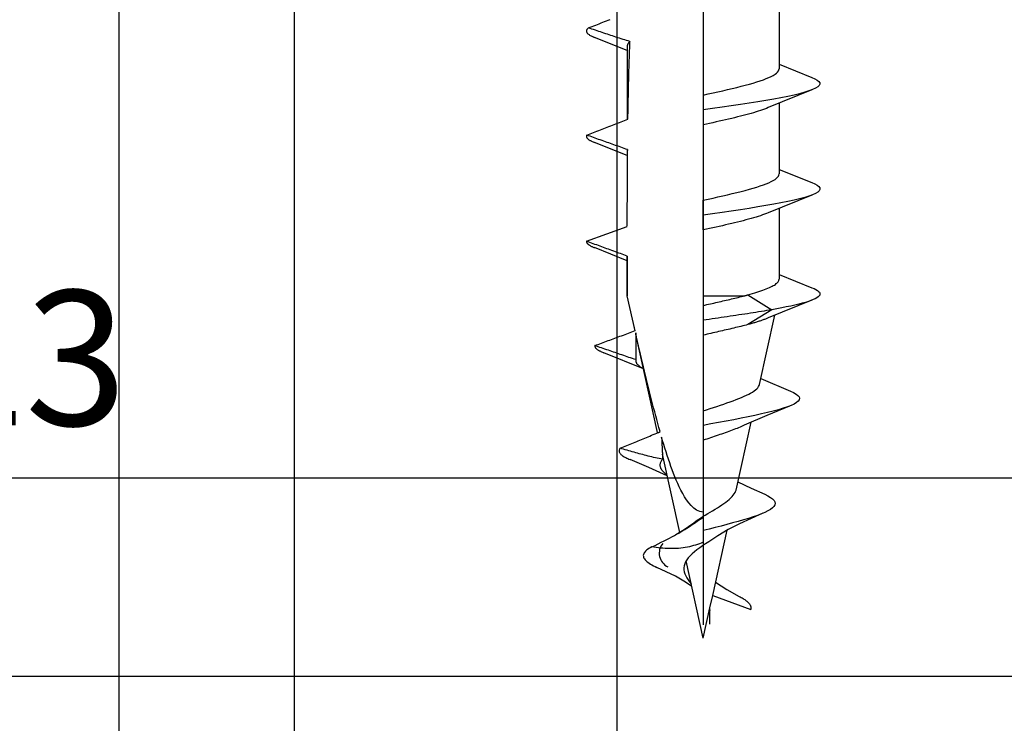
# Model space of a CAD drawing. Units: millimetres. Extents: x 3 to 205, y 3 to 292.
# Drawn here: x 130 to 148, y 122 to 135 of the extents above; entities that cross this region are included whole.
import ezdxf

# ---------------------------------------------------------------- set-up
doc = ezdxf.new("R2010")
doc.units = ezdxf.units.MM
doc.header["$LTSCALE"] = 0.5
doc.styles.get("Standard").update_dxf_attribs({"font": 'arial.ttf'})
doc.dimstyles.new('UK2', dxfattribs={"dimtxt": 2.5, "dimasz": 2.5, "dimexe": 1.25, "dimexo": 0.625, "dimtad": 1, "dimdec": 1, "dimtxsty": 'Standard', "dimcen": 2.5, "dimse1": 1, "dimse2": 1, "dimadec": 1, "dimazin": 0, "dimtfac": 1, "dimtdec": 1, "dimtmove": 0, "dimatfit": 3, "dimfxl": 1, "dimarcsym": 0})

# ---------------------------------------------------------------- blocks, each defined once
blk = doc.blocks.new('*D9')
at = {"color": 0, "lineweight": -2, "transparency": 16777216}
blk.add_line((187.73, 126.168), (69.735, 126.168), dxfattribs=at)
at = {"color": 0, "transparency": 16777216}
for points in [[(69.735, 126.585), (69.735, 125.752), (67.235, 126.168)], [(187.73, 126.585), (187.73, 125.752), (190.23, 126.168)]]:
    blk.add_solid(points, dxfattribs=at)
at = {"layer": 'Defpoints', "color": 0, "transparency": 16777216}
for p in [(190.23, 144.31), (67.235, 143.76), (67.235, 126.168)]:
    blk.add_point(p, dxfattribs=at)
at = {"color": 0, "transparency": 16777216, "insert": (128.732, 128.071), "char_height": 2.5, "attachment_point": 5}
blk.add_mtext('123', dxfattribs=at)
blk = doc.blocks.new('*D10')
at = {"color": 0, "lineweight": -2, "transparency": 16777216}
blk.add_line((187.986, 122.495), (43.991, 122.495), dxfattribs=at)
at = {"color": 0, "transparency": 16777216}
for points in [[(43.991, 122.911), (43.991, 122.078), (41.491, 122.495)], [(187.986, 122.911), (187.986, 122.078), (190.486, 122.495)]]:
    blk.add_solid(points, dxfattribs=at)
at = {"layer": 'Defpoints', "color": 0, "transparency": 16777216}
for p in [(190.486, 149.122), (41.491, 148.627), (41.491, 122.495)]:
    blk.add_point(p, dxfattribs=at)
at = {"color": 0, "transparency": 16777216, "insert": (115.988, 124.396), "char_height": 2.5, "attachment_point": 5}
blk.add_mtext('149', dxfattribs=at)
blk = doc.blocks.new('*D13')
at = {"color": 0, "lineweight": -2, "transparency": 16777216}
blk.add_line((140.654, 110.859), (140.654, 166.528), dxfattribs=at)
at = {"color": 0, "transparency": 16777216}
for points in [[(140.237, 166.528), (141.071, 166.528), (140.654, 169.028)], [(140.237, 110.859), (141.071, 110.859), (140.654, 108.359)]]:
    blk.add_solid(points, dxfattribs=at)
at = {"layer": 'Defpoints', "color": 0, "transparency": 16777216}
for p in [(140.654, 169.028), (147.82, 169.028), (147.752, 108.359)]:
    blk.add_point(p, dxfattribs=at)
at = {"color": 0, "transparency": 16777216, "insert": (138.752, 138.693), "char_height": 2.5, "attachment_point": 5, "rotation": 90}
blk.add_mtext('60', dxfattribs=at)
blk = doc.blocks.new('*D19')
at = {"color": 0, "lineweight": -2, "transparency": 16777216}
blk.add_line((160.486, 122.495), (16.491, 122.495), dxfattribs=at)
at = {"color": 0, "transparency": 16777216}
for points in [[(16.491, 122.911), (16.491, 122.078), (13.991, 122.495)], [(160.486, 122.911), (160.486, 122.078), (162.986, 122.495)]]:
    blk.add_solid(points, dxfattribs=at)
at = {"layer": 'Defpoints', "color": 0, "transparency": 16777216}
for p in [(162.986, 149.122), (13.991, 148.627), (13.991, 122.495)]:
    blk.add_point(p, dxfattribs=at)
at = {"color": 0, "transparency": 16777216, "insert": (88.488, 124.396), "char_height": 2.5, "attachment_point": 5}
blk.add_mtext('149', dxfattribs=at)

msp = doc.modelspace()

# ---------------------------------------------------------------- linework, layer by layer
at = {"ltscale": 23.990969}
msp.add_line((142.248, 143.805), (142.248, 123.45), dxfattribs=at)
for p, q in [((131.42, 136.557), (131.42, 110.404)), ((134.666, 136.557), (134.666, 110.404)), ((143.654, 135.064), (143.654, 133.752)), ((142.248, 134.661), (142.248, 133.265)), ((140.841, 134.091), (140.234, 134.334)), ((140.841, 134.174), (140.841, 132.814)), ((143.654, 133.835), (144.261, 133.592)), ((142.248, 133.265), (142.248, 132.989)), ((144.261, 133.36), (143.451, 133.032)), ((143.654, 133.117), (143.654, 131.804)), ((142.248, 132.989), (142.248, 132.714)), ((142.248, 132.714), (142.248, 131.317)), ((140.841, 132.143), (140.234, 132.386)), ((143.654, 131.888), (144.261, 131.645)), ((144.261, 131.412), (143.451, 131.084)), ((142.248, 131.317), (142.248, 131.042)), ((142.248, 130.766), (142.248, 131.317)), ((142.248, 131.042), (142.248, 130.766)), ((143.654, 131.169), (143.654, 129.857)), ((140.084, 130.556), (140.841, 130.831)), ((142.248, 130.766), (142.248, 129.547)), ((140.841, 130.196), (140.234, 130.439)), ((140.841, 130.279), (140.841, 129.547)), ((143.654, 129.94), (144.261, 129.697)), ((143.075, 129.565), (143.52, 129.289)), ((140.841, 129.547), (140.842, 129.547)), ((140.985, 128.901), (140.841, 129.547)), ((142.248, 129.547), (142.248, 129.368)), ((142.248, 129.547), (143.015, 129.547)), ((144.261, 129.465), (143.451, 129.137)), ((142.248, 129.368), (142.248, 129.094)), ((143.52, 129.289), (143.075, 129.013)), ((142.248, 129.094), (142.248, 128.819)), ((143.29, 127.903), (143.575, 129.189)), ((141.403, 127.012), (140.999, 128.837)), ((142.248, 128.819), (142.248, 127.415)), ((141.142, 128.193), (140.406, 128.491)), ((143.314, 128.013), (143.866, 127.78)), ((142.248, 127.415), (142.248, 127.147)), ((142.857, 125.949), (143.135, 127.206)), ((142.248, 127.147), (142.248, 126.871)), ((142.248, 126.871), (142.248, 125.541)), ((141.813, 125.164), (141.492, 126.613)), ((142.248, 125.449), (142.248, 125.199)), ((142.248, 125.199), (142.248, 124.983)), ((142.424, 123.996), (142.692, 125.205)), ((142.248, 123.203), (141.93, 124.635)), ((142.373, 123.767), (142.424, 123.996)), ((142.424, 123.996), (143.13, 123.739)), ((142.248, 123.203), (142.373, 123.767)), ((142.373, 123.463), (142.373, 123.767))]:
    msp.add_line(p, q)
at = {"flags": 128}
for points in [[(140.123, 134.509), (140.114, 134.502), (140.106, 134.494), (140.099, 134.487), (140.094, 134.48), (140.09, 134.472), (140.087, 134.465), (140.085, 134.458), (140.084, 134.45), (140.085, 134.443), (140.086, 134.436), (140.089, 134.429), (140.093, 134.421), (140.099, 134.414), (140.105, 134.407), (140.113, 134.399), (140.122, 134.392), (140.132, 134.385), (140.143, 134.377), (140.155, 134.37), (140.169, 134.363), (140.183, 134.356), (140.199, 134.348), (140.216, 134.341), (140.234, 134.334)], [(140.123, 134.509), (140.156, 134.522), (140.189, 134.535), (140.222, 134.548), (140.256, 134.561), (140.289, 134.574), (140.322, 134.587), (140.356, 134.6), (140.389, 134.613), (140.422, 134.626), (140.455, 134.639), (140.488, 134.653), (140.521, 134.666)], [(140.891, 134.257), (140.859, 134.267), (140.827, 134.277), (140.794, 134.287), (140.762, 134.297), (140.729, 134.307), (140.697, 134.318), (140.664, 134.328), (140.632, 134.339), (140.6, 134.349), (140.568, 134.36), (140.536, 134.37), (140.504, 134.381), (140.472, 134.391), (140.441, 134.402), (140.409, 134.412), (140.377, 134.423), (140.345, 134.434), (140.313, 134.444), (140.281, 134.455), (140.25, 134.466), (140.218, 134.477), (140.186, 134.487), (140.155, 134.498), (140.123, 134.509)], [(140.891, 134.257), (140.887, 134.253), (140.883, 134.25), (140.879, 134.246), (140.876, 134.243), (140.872, 134.239), (140.869, 134.236), (140.866, 134.233), (140.863, 134.229), (140.861, 134.226), (140.858, 134.222), (140.856, 134.219), (140.854, 134.215), (140.852, 134.212), (140.85, 134.209), (140.848, 134.205), (140.847, 134.202), (140.846, 134.198), (140.844, 134.195), (140.844, 134.191), (140.843, 134.188), (140.842, 134.184), (140.842, 134.181), (140.841, 134.178), (140.841, 134.174)], [(140.853, 132.819), (140.854, 132.879), (140.855, 132.94), (140.856, 133), (140.857, 133.061), (140.858, 133.121), (140.859, 133.182), (140.861, 133.242), (140.862, 133.302), (140.863, 133.362), (140.864, 133.423), (140.866, 133.483), (140.867, 133.543), (140.869, 133.603), (140.871, 133.663), (140.872, 133.722), (140.874, 133.782), (140.876, 133.842), (140.878, 133.901), (140.88, 133.961), (140.882, 134.02), (140.884, 134.08), (140.886, 134.139), (140.888, 134.198), (140.891, 134.257)], [(142.248, 133.265), (142.34, 133.285), (142.431, 133.305), (142.522, 133.326), (142.612, 133.346), (142.7, 133.366), (142.786, 133.387), (142.87, 133.407), (142.951, 133.427), (143.029, 133.447), (143.104, 133.468), (143.175, 133.488), (143.242, 133.508), (143.305, 133.529), (143.364, 133.549), (143.417, 133.569), (143.466, 133.589), (143.509, 133.61), (143.547, 133.63), (143.58, 133.65), (143.606, 133.671), (143.627, 133.691), (143.642, 133.711), (143.651, 133.731), (143.654, 133.752)], [(144.261, 133.592), (144.319, 133.567), (144.363, 133.542), (144.393, 133.517), (144.409, 133.492), (144.411, 133.467), (144.398, 133.442), (144.372, 133.416), (144.331, 133.391), (144.277, 133.366), (144.209, 133.341), (144.129, 133.316), (144.036, 133.291), (143.932, 133.266), (143.816, 133.241), (143.69, 133.215), (143.555, 133.19), (143.411, 133.165), (143.259, 133.14), (143.101, 133.115), (142.937, 133.09), (142.769, 133.065), (142.597, 133.039), (142.423, 133.014), (142.248, 132.989)], [(143.451, 133.032), (143.419, 133.018), (143.384, 133.005), (143.348, 132.992), (143.309, 132.979), (143.269, 132.965), (143.227, 132.952), (143.183, 132.939), (143.137, 132.926), (143.089, 132.912), (143.041, 132.899), (142.99, 132.886), (142.938, 132.873), (142.885, 132.859), (142.831, 132.846), (142.776, 132.833), (142.72, 132.82), (142.663, 132.806), (142.605, 132.793), (142.546, 132.78), (142.487, 132.767), (142.428, 132.753), (142.368, 132.74), (142.308, 132.727), (142.248, 132.714)], [(140.089, 132.524), (140.121, 132.536), (140.153, 132.548), (140.184, 132.56), (140.216, 132.572), (140.248, 132.584), (140.28, 132.597), (140.312, 132.609), (140.344, 132.621), (140.376, 132.633), (140.407, 132.645), (140.439, 132.657), (140.471, 132.669), (140.502, 132.682), (140.534, 132.694), (140.566, 132.706), (140.598, 132.718), (140.63, 132.731), (140.662, 132.743), (140.694, 132.756), (140.726, 132.768), (140.758, 132.781), (140.79, 132.794), (140.822, 132.806), (140.853, 132.819)], [(140.089, 132.524), (140.087, 132.519), (140.085, 132.513), (140.084, 132.507), (140.084, 132.501), (140.085, 132.496), (140.086, 132.49), (140.088, 132.484), (140.091, 132.478), (140.094, 132.473), (140.098, 132.467), (140.103, 132.461), (140.109, 132.455), (140.115, 132.45), (140.123, 132.444), (140.131, 132.438), (140.139, 132.432), (140.149, 132.426), (140.159, 132.421), (140.169, 132.415), (140.181, 132.409), (140.193, 132.403), (140.206, 132.398), (140.22, 132.392), (140.234, 132.386)], [(140.847, 132.255), (140.816, 132.266), (140.784, 132.277), (140.753, 132.288), (140.721, 132.3), (140.689, 132.311), (140.657, 132.322), (140.625, 132.333), (140.593, 132.345), (140.561, 132.356), (140.53, 132.367), (140.498, 132.378), (140.467, 132.389), (140.436, 132.401), (140.404, 132.412), (140.373, 132.423), (140.341, 132.434), (140.31, 132.445), (140.278, 132.457), (140.247, 132.468), (140.215, 132.479), (140.184, 132.491), (140.152, 132.502), (140.121, 132.513), (140.089, 132.524)], [(140.847, 132.255), (140.847, 132.254), (140.846, 132.253), (140.846, 132.252), (140.845, 132.25), (140.845, 132.249), (140.845, 132.248), (140.844, 132.247), (140.844, 132.246), (140.844, 132.244), (140.843, 132.243), (140.843, 132.242), (140.843, 132.241), (140.843, 132.24), (140.842, 132.239), (140.842, 132.237), (140.842, 132.236), (140.842, 132.235), (140.842, 132.234), (140.842, 132.233), (140.842, 132.231), (140.841, 132.23), (140.841, 132.229), (140.841, 132.228), (140.841, 132.227)], [(140.842, 130.838), (140.842, 130.896), (140.842, 130.955), (140.842, 131.013), (140.842, 131.072), (140.842, 131.13), (140.842, 131.189), (140.842, 131.248), (140.843, 131.307), (140.843, 131.366), (140.843, 131.425), (140.843, 131.484), (140.843, 131.543), (140.843, 131.602), (140.844, 131.661), (140.844, 131.72), (140.844, 131.78), (140.844, 131.839), (140.845, 131.898), (140.845, 131.958), (140.846, 132.017), (140.846, 132.077), (140.846, 132.136), (140.847, 132.196), (140.847, 132.255)], [(142.248, 131.317), (142.34, 131.338), (142.431, 131.358), (142.522, 131.378), (142.612, 131.399), (142.7, 131.419), (142.786, 131.439), (142.87, 131.459), (142.951, 131.48), (143.029, 131.5), (143.104, 131.52), (143.175, 131.541), (143.242, 131.561), (143.305, 131.581), (143.364, 131.601), (143.417, 131.622), (143.466, 131.642), (143.509, 131.662), (143.547, 131.683), (143.58, 131.703), (143.606, 131.723), (143.627, 131.743), (143.642, 131.764), (143.651, 131.784), (143.654, 131.804)], [(144.261, 131.645), (144.319, 131.62), (144.363, 131.595), (144.393, 131.569), (144.409, 131.544), (144.411, 131.519), (144.398, 131.494), (144.372, 131.469), (144.331, 131.444), (144.277, 131.419), (144.209, 131.394), (144.129, 131.368), (144.036, 131.343), (143.932, 131.318), (143.816, 131.293), (143.69, 131.268), (143.555, 131.243), (143.411, 131.218), (143.259, 131.193), (143.101, 131.167), (142.937, 131.142), (142.769, 131.117), (142.597, 131.092), (142.423, 131.067), (142.248, 131.042)], [(143.451, 131.084), (143.419, 131.071), (143.384, 131.058), (143.348, 131.044), (143.309, 131.031), (143.269, 131.018), (143.227, 131.005), (143.183, 130.991), (143.137, 130.978), (143.089, 130.965), (143.041, 130.952), (142.99, 130.938), (142.938, 130.925), (142.885, 130.912), (142.831, 130.899), (142.776, 130.885), (142.72, 130.872), (142.663, 130.859), (142.605, 130.846), (142.546, 130.832), (142.487, 130.819), (142.428, 130.806), (142.368, 130.793), (142.308, 130.779), (142.248, 130.766)], [(140.084, 130.556), (140.084, 130.551), (140.085, 130.546), (140.086, 130.541), (140.088, 130.537), (140.09, 130.532), (140.093, 130.527), (140.096, 130.522), (140.1, 130.517), (140.105, 130.512), (140.11, 130.507), (140.115, 130.502), (140.121, 130.497), (140.128, 130.493), (140.135, 130.488), (140.142, 130.483), (140.151, 130.478), (140.159, 130.473), (140.168, 130.468), (140.178, 130.463), (140.188, 130.458), (140.199, 130.453), (140.21, 130.448), (140.222, 130.444), (140.234, 130.439)], [(140.841, 130.283), (140.81, 130.294), (140.779, 130.305), (140.747, 130.317), (140.716, 130.328), (140.684, 130.339), (140.652, 130.351), (140.621, 130.362), (140.589, 130.374), (140.557, 130.385), (140.526, 130.396), (140.494, 130.408), (140.463, 130.419), (140.431, 130.431), (140.4, 130.442), (140.368, 130.453), (140.337, 130.465), (140.305, 130.476), (140.274, 130.488), (140.242, 130.499), (140.21, 130.51), (140.179, 130.522), (140.147, 130.533), (140.116, 130.545), (140.084, 130.556)], [(140.841, 130.283), (140.841, 130.283), (140.841, 130.283), (140.841, 130.282), (140.841, 130.282), (140.841, 130.282), (140.841, 130.282), (140.841, 130.282), (140.841, 130.282), (140.841, 130.282), (140.841, 130.281), (140.841, 130.281), (140.841, 130.281), (140.841, 130.281), (140.841, 130.281), (140.841, 130.281), (140.841, 130.28), (140.841, 130.28), (140.841, 130.28), (140.841, 130.28), (140.841, 130.28), (140.841, 130.28), (140.841, 130.28), (140.841, 130.279), (140.841, 130.279)], [(140.842, 129.547), (140.842, 129.578), (140.842, 129.609), (140.842, 129.64), (140.842, 129.671), (140.842, 129.702), (140.842, 129.733), (140.842, 129.763), (140.842, 129.794), (140.842, 129.825), (140.842, 129.856), (140.842, 129.886), (140.842, 129.917), (140.842, 129.948), (140.842, 129.978), (140.842, 130.009), (140.842, 130.04), (140.842, 130.07), (140.842, 130.101), (140.842, 130.131), (140.842, 130.161), (140.841, 130.192), (140.841, 130.222), (140.841, 130.253), (140.841, 130.283)], [(143.075, 129.565), (143.119, 129.577), (143.161, 129.589), (143.203, 129.601), (143.242, 129.613), (143.281, 129.626), (143.317, 129.638), (143.352, 129.65), (143.386, 129.662), (143.417, 129.674), (143.447, 129.686), (143.475, 129.699), (143.501, 129.711), (143.525, 129.723), (143.547, 129.735), (143.567, 129.747), (143.586, 129.759), (143.602, 129.772), (143.615, 129.784), (143.627, 129.796), (143.637, 129.808), (143.645, 129.82), (143.65, 129.832), (143.653, 129.845), (143.654, 129.857)], [(143.015, 129.547), (143.017, 129.548), (143.02, 129.549), (143.022, 129.549), (143.025, 129.55), (143.027, 129.551), (143.03, 129.552), (143.032, 129.552), (143.035, 129.553), (143.037, 129.554), (143.04, 129.555), (143.042, 129.555), (143.045, 129.556), (143.047, 129.557), (143.05, 129.557), (143.052, 129.558), (143.055, 129.559), (143.057, 129.56), (143.06, 129.56), (143.062, 129.561), (143.065, 129.562), (143.067, 129.563), (143.07, 129.563), (143.072, 129.564), (143.075, 129.565)], [(144.261, 129.697), (144.302, 129.68), (144.336, 129.663), (144.364, 129.646), (144.386, 129.629), (144.401, 129.612), (144.409, 129.595), (144.412, 129.578), (144.407, 129.561), (144.396, 129.544), (144.379, 129.527), (144.355, 129.51), (144.325, 129.493), (144.289, 129.476), (144.246, 129.459), (144.198, 129.442), (144.143, 129.425), (144.083, 129.408), (144.018, 129.391), (143.947, 129.374), (143.87, 129.357), (143.789, 129.34), (143.704, 129.323), (143.614, 129.306), (143.52, 129.289)], [(140.988, 128.902), (140.982, 128.929), (140.975, 128.956), (140.969, 128.982), (140.963, 129.009), (140.957, 129.036), (140.951, 129.063), (140.945, 129.09), (140.939, 129.117), (140.933, 129.144), (140.927, 129.171), (140.921, 129.197), (140.915, 129.224), (140.909, 129.251), (140.903, 129.278), (140.896, 129.305), (140.89, 129.332), (140.884, 129.359), (140.878, 129.386), (140.872, 129.413), (140.866, 129.44), (140.86, 129.467), (140.854, 129.494), (140.848, 129.52), (140.842, 129.547)], [(142.248, 129.368), (142.281, 129.376), (142.314, 129.383), (142.348, 129.391), (142.381, 129.398), (142.414, 129.406), (142.448, 129.413), (142.481, 129.421), (142.514, 129.428), (142.547, 129.436), (142.579, 129.443), (142.612, 129.451), (142.645, 129.458), (142.677, 129.466), (142.709, 129.473), (142.741, 129.481), (142.773, 129.488), (142.804, 129.496), (142.835, 129.503), (142.866, 129.51), (142.896, 129.518), (142.926, 129.525), (142.956, 129.533), (142.986, 129.54), (143.015, 129.547)], [(143.52, 129.289), (143.472, 129.281), (143.424, 129.273), (143.376, 129.265), (143.326, 129.257), (143.276, 129.248), (143.225, 129.24), (143.174, 129.232), (143.122, 129.224), (143.069, 129.216), (143.017, 129.208), (142.963, 129.2), (142.91, 129.192), (142.855, 129.184), (142.801, 129.175), (142.746, 129.167), (142.692, 129.159), (142.636, 129.151), (142.581, 129.143), (142.526, 129.135), (142.47, 129.127), (142.415, 129.119), (142.359, 129.111), (142.303, 129.102), (142.248, 129.094)], [(143.451, 129.137), (143.439, 129.132), (143.426, 129.127), (143.413, 129.121), (143.4, 129.116), (143.387, 129.111), (143.373, 129.106), (143.359, 129.101), (143.344, 129.096), (143.329, 129.091), (143.314, 129.085), (143.299, 129.08), (143.283, 129.075), (143.267, 129.07), (143.251, 129.065), (143.235, 129.06), (143.218, 129.055), (143.201, 129.049), (143.184, 129.044), (143.166, 129.039), (143.148, 129.034), (143.13, 129.029), (143.112, 129.024), (143.093, 129.019), (143.075, 129.013)], [(140.24, 128.625), (140.271, 128.636), (140.302, 128.648), (140.334, 128.659), (140.365, 128.67), (140.396, 128.682), (140.427, 128.693), (140.458, 128.705), (140.489, 128.716), (140.52, 128.728), (140.551, 128.739), (140.582, 128.751), (140.613, 128.762), (140.644, 128.774), (140.675, 128.785), (140.706, 128.797), (140.737, 128.808), (140.769, 128.82), (140.8, 128.832), (140.832, 128.844), (140.863, 128.855), (140.894, 128.867), (140.926, 128.879), (140.957, 128.89), (140.988, 128.902)], [(141.448, 127.032), (141.427, 127.107), (141.407, 127.181), (141.387, 127.253), (141.368, 127.325), (141.349, 127.398), (141.33, 127.471), (141.311, 127.545), (141.292, 127.62), (141.273, 127.694), (141.254, 127.77), (141.235, 127.846), (141.217, 127.922), (141.198, 127.998), (141.18, 128.075), (141.161, 128.153), (141.143, 128.23), (141.124, 128.309), (141.106, 128.387), (141.088, 128.465), (141.07, 128.544), (141.051, 128.623), (141.033, 128.702), (141.015, 128.782), (140.997, 128.861)], [(140.997, 128.861), (140.997, 128.841), (140.997, 128.82), (140.997, 128.799), (140.997, 128.779), (140.997, 128.758), (140.997, 128.737), (140.997, 128.717), (140.997, 128.696), (140.997, 128.675), (140.997, 128.655), (140.997, 128.634), (140.997, 128.613), (140.997, 128.592), (140.997, 128.572), (140.998, 128.551), (140.998, 128.53), (140.998, 128.51), (140.998, 128.489), (140.998, 128.468), (140.998, 128.448), (140.998, 128.427), (140.998, 128.406), (140.998, 128.386), (140.998, 128.365)], [(140.997, 128.85), (140.997, 128.85), (140.997, 128.849), (140.997, 128.849), (140.997, 128.848), (140.997, 128.848), (140.997, 128.847), (140.997, 128.846), (140.997, 128.846), (140.997, 128.845), (140.997, 128.845), (140.997, 128.844), (140.998, 128.844), (140.998, 128.843), (140.998, 128.843), (140.998, 128.842), (140.998, 128.842), (140.998, 128.841), (140.998, 128.841), (140.998, 128.84), (140.998, 128.84), (140.998, 128.839), (140.998, 128.839), (140.999, 128.838), (140.999, 128.837)], [(143.075, 129.013), (143.043, 129.005), (143.012, 128.997), (142.98, 128.989), (142.947, 128.981), (142.914, 128.973), (142.881, 128.965), (142.848, 128.957), (142.814, 128.948), (142.78, 128.94), (142.745, 128.932), (142.71, 128.924), (142.676, 128.916), (142.64, 128.908), (142.605, 128.9), (142.57, 128.892), (142.534, 128.884), (142.498, 128.875), (142.463, 128.867), (142.427, 128.859), (142.391, 128.851), (142.355, 128.843), (142.319, 128.835), (142.284, 128.827), (142.248, 128.819)], [(140.998, 128.365), (140.967, 128.375), (140.935, 128.386), (140.903, 128.397), (140.871, 128.407), (140.839, 128.418), (140.807, 128.429), (140.775, 128.44), (140.743, 128.451), (140.711, 128.462), (140.679, 128.472), (140.648, 128.483), (140.617, 128.494), (140.586, 128.505), (140.554, 128.515), (140.523, 128.526), (140.491, 128.537), (140.46, 128.548), (140.428, 128.559), (140.397, 128.57), (140.365, 128.581), (140.334, 128.592), (140.303, 128.603), (140.272, 128.614), (140.24, 128.625)], [(140.24, 128.625), (140.24, 128.619), (140.24, 128.614), (140.241, 128.608), (140.243, 128.602), (140.245, 128.597), (140.248, 128.591), (140.251, 128.586), (140.255, 128.58), (140.26, 128.575), (140.266, 128.569), (140.272, 128.563), (140.278, 128.558), (140.286, 128.552), (140.293, 128.547), (140.302, 128.541), (140.311, 128.536), (140.321, 128.53), (140.331, 128.525), (140.342, 128.519), (140.354, 128.513), (140.366, 128.508), (140.379, 128.502), (140.392, 128.497), (140.406, 128.491)], [(140.998, 128.365), (140.997, 128.358), (140.997, 128.351), (140.997, 128.344), (140.998, 128.337), (140.999, 128.33), (141.001, 128.323), (141.004, 128.316), (141.007, 128.31), (141.011, 128.303), (141.015, 128.296), (141.021, 128.289), (141.026, 128.282), (141.033, 128.275), (141.04, 128.268), (141.047, 128.261), (141.055, 128.254), (141.064, 128.247), (141.073, 128.24), (141.083, 128.233), (141.093, 128.226), (141.104, 128.219), (141.116, 128.212), (141.128, 128.205), (141.14, 128.199)], [(142.248, 127.415), (142.312, 127.436), (142.377, 127.457), (142.441, 127.478), (142.504, 127.499), (142.567, 127.52), (142.629, 127.541), (142.689, 127.562), (142.748, 127.583), (142.804, 127.603), (142.859, 127.624), (142.911, 127.644), (142.96, 127.665), (143.007, 127.685), (143.051, 127.705), (143.091, 127.725), (143.128, 127.745), (143.162, 127.765), (143.192, 127.785), (143.218, 127.805), (143.24, 127.825), (143.259, 127.844), (143.273, 127.864), (143.283, 127.883), (143.29, 127.903)], [(143.866, 127.78), (143.924, 127.753), (143.97, 127.727), (144.003, 127.7), (144.024, 127.674), (144.031, 127.648), (144.025, 127.621), (144.007, 127.595), (143.976, 127.569), (143.932, 127.542), (143.877, 127.516), (143.81, 127.49), (143.733, 127.463), (143.645, 127.437), (143.548, 127.41), (143.442, 127.384), (143.329, 127.358), (143.208, 127.331), (143.081, 127.305), (142.949, 127.279), (142.813, 127.252), (142.674, 127.226), (142.532, 127.2), (142.39, 127.173), (142.248, 127.147)], [(143.848, 127.504), (143.425, 127.332), (143.01, 127.149)], [(140.71, 126.725), (140.74, 126.737), (140.771, 126.749), (140.801, 126.761), (140.832, 126.773), (140.863, 126.785), (140.893, 126.797), (140.924, 126.81), (140.955, 126.822), (140.986, 126.835), (141.016, 126.847), (141.046, 126.86), (141.077, 126.872), (141.107, 126.884), (141.137, 126.897), (141.168, 126.91), (141.199, 126.923), (141.23, 126.936), (141.262, 126.95), (141.293, 126.963), (141.324, 126.977), (141.356, 126.991), (141.387, 127.005), (141.417, 127.018), (141.448, 127.032)], [(143.01, 127.149), (142.985, 127.138), (142.959, 127.126), (142.932, 127.114), (142.904, 127.103), (142.875, 127.091), (142.846, 127.08), (142.816, 127.068), (142.785, 127.056), (142.754, 127.045), (142.722, 127.033), (142.69, 127.022), (142.657, 127.01), (142.624, 126.999), (142.59, 126.987), (142.557, 126.975), (142.523, 126.964), (142.488, 126.952), (142.454, 126.941), (142.42, 126.929), (142.385, 126.918), (142.351, 126.906), (142.316, 126.894), (142.282, 126.883), (142.248, 126.871)], [(142.248, 125.541), (142.185, 125.55), (142.126, 125.576), (142.073, 125.614), (142.024, 125.661), (141.98, 125.713), (141.941, 125.767), (141.904, 125.823), (141.869, 125.884), (141.836, 125.947), (141.805, 126.01), (141.776, 126.073), (141.749, 126.134), (141.724, 126.195), (141.699, 126.258), (141.675, 126.322), (141.651, 126.387), (141.627, 126.453), (141.604, 126.52), (141.582, 126.588), (141.56, 126.656), (141.539, 126.724), (141.518, 126.793), (141.497, 126.861), (141.478, 126.929)], [(141.478, 126.929), (141.478, 126.912), (141.479, 126.895), (141.48, 126.878), (141.48, 126.861), (141.481, 126.844), (141.482, 126.827), (141.483, 126.81), (141.483, 126.793), (141.484, 126.776), (141.485, 126.759), (141.486, 126.742), (141.486, 126.725), (141.487, 126.708), (141.488, 126.691), (141.489, 126.674), (141.49, 126.657), (141.491, 126.64), (141.491, 126.623), (141.492, 126.606), (141.493, 126.589), (141.494, 126.572), (141.495, 126.555), (141.496, 126.539), (141.497, 126.522)], [(140.71, 126.725), (140.704, 126.716), (140.698, 126.707), (140.694, 126.698), (140.691, 126.69), (140.69, 126.681), (140.689, 126.672), (140.69, 126.663), (140.693, 126.654), (140.696, 126.646), (140.701, 126.637), (140.707, 126.628), (140.714, 126.619), (140.722, 126.61), (140.732, 126.601), (140.743, 126.593), (140.755, 126.584), (140.768, 126.575), (140.782, 126.566), (140.798, 126.557), (140.815, 126.549), (140.832, 126.54), (140.851, 126.531), (140.871, 126.522), (140.892, 126.513)], [(141.497, 126.522), (141.464, 126.528), (141.43, 126.534), (141.396, 126.541), (141.362, 126.548), (141.328, 126.555), (141.294, 126.563), (141.26, 126.571), (141.226, 126.579), (141.193, 126.588), (141.16, 126.596), (141.127, 126.605), (141.095, 126.613), (141.063, 126.622), (141.031, 126.631), (140.999, 126.64), (140.967, 126.649), (140.934, 126.658), (140.902, 126.667), (140.87, 126.677), (140.837, 126.686), (140.805, 126.696), (140.773, 126.706), (140.742, 126.715), (140.71, 126.725)], [(141.581, 126.212), (141.24, 126.367), (140.892, 126.513)], [(141.497, 126.522), (141.486, 126.509), (141.476, 126.497), (141.468, 126.485), (141.461, 126.473), (141.455, 126.461), (141.451, 126.449), (141.448, 126.437), (141.446, 126.424), (141.445, 126.412), (141.446, 126.4), (141.448, 126.388), (141.451, 126.376), (141.455, 126.364), (141.46, 126.351), (141.467, 126.339), (141.475, 126.327), (141.484, 126.315), (141.494, 126.303), (141.505, 126.291), (141.517, 126.279), (141.531, 126.266), (141.545, 126.254), (141.56, 126.242), (141.577, 126.23)], [(142.891, 126.104), (143.136, 125.984), (143.389, 125.87)], [(142.036, 125.315), (142.073, 125.344), (142.113, 125.373), (142.155, 125.401), (142.198, 125.43), (142.242, 125.458), (142.287, 125.485), (142.333, 125.513), (142.378, 125.54), (142.423, 125.567), (142.468, 125.594), (142.511, 125.621), (142.553, 125.647), (142.593, 125.673), (142.632, 125.699), (142.668, 125.725), (142.701, 125.751), (142.732, 125.776), (142.76, 125.802), (142.785, 125.827), (142.806, 125.852), (142.824, 125.876), (142.839, 125.901), (142.85, 125.925), (142.857, 125.949)], [(143.389, 125.87), (143.447, 125.842), (143.496, 125.814), (143.534, 125.786), (143.561, 125.758), (143.577, 125.73), (143.582, 125.702), (143.576, 125.674), (143.56, 125.646), (143.533, 125.618), (143.496, 125.59), (143.449, 125.562), (143.392, 125.534), (143.328, 125.507), (143.254, 125.479), (143.174, 125.451), (143.087, 125.423), (142.994, 125.395), (142.895, 125.367), (142.793, 125.339), (142.687, 125.311), (142.579, 125.283), (142.469, 125.255), (142.358, 125.227), (142.248, 125.199)], [(141.294, 124.896), (141.356, 124.925), (141.415, 124.953), (141.472, 124.981), (141.525, 125.007), (141.576, 125.033), (141.624, 125.058), (141.67, 125.083), (141.714, 125.107), (141.756, 125.13), (141.796, 125.153), (141.835, 125.176), (141.872, 125.198), (141.908, 125.22), (141.942, 125.242), (141.976, 125.264), (142.01, 125.286), (142.042, 125.308), (142.074, 125.329), (142.105, 125.351), (142.135, 125.371), (142.164, 125.391), (142.193, 125.411), (142.221, 125.43), (142.248, 125.449)], [(143.355, 125.518), (142.92, 125.322), (142.711, 125.216), (142.521, 125.101)], [(141.742, 125.123), (141.898, 125.216), (142.036, 125.315)], [(142.521, 125.101), (142.465, 125.064), (142.407, 125.027), (142.35, 124.99), (142.293, 124.953), (142.237, 124.916), (142.183, 124.879), (142.133, 124.842), (142.086, 124.805), (142.043, 124.768), (142.005, 124.731), (141.972, 124.694), (141.944, 124.657), (141.922, 124.62), (141.906, 124.583), (141.896, 124.546), (141.891, 124.509), (141.892, 124.472), (141.898, 124.435), (141.909, 124.398), (141.925, 124.361), (141.945, 124.324), (141.969, 124.287), (141.995, 124.25), (142.024, 124.213)], [(141.294, 124.896), (141.265, 124.88), (141.24, 124.864), (141.217, 124.849), (141.197, 124.833), (141.18, 124.817), (141.166, 124.801), (141.155, 124.785), (141.146, 124.769), (141.141, 124.754), (141.138, 124.738), (141.139, 124.722), (141.142, 124.706), (141.149, 124.69), (141.158, 124.674), (141.17, 124.659), (141.184, 124.643), (141.202, 124.627), (141.221, 124.611), (141.244, 124.595), (141.269, 124.579), (141.296, 124.564), (141.326, 124.548), (141.358, 124.532), (141.392, 124.516)], [(142.248, 124.983), (142.213, 124.968), (142.178, 124.955), (142.142, 124.942), (142.106, 124.93), (142.069, 124.919), (142.032, 124.908), (141.994, 124.899), (141.955, 124.891), (141.915, 124.884), (141.874, 124.878), (141.833, 124.873), (141.792, 124.869), (141.75, 124.867), (141.709, 124.865), (141.668, 124.865), (141.626, 124.865), (141.584, 124.866), (141.542, 124.869), (141.501, 124.872), (141.459, 124.875), (141.417, 124.88), (141.376, 124.885), (141.335, 124.89), (141.294, 124.896)], [(142.034, 124.168), (141.891, 124.263), (141.732, 124.352), (141.392, 124.516)], [(142.479, 124.245), (142.685, 124.107), (142.916, 123.98)], [(142.916, 123.98), (142.936, 123.97), (142.954, 123.96), (142.972, 123.95), (142.988, 123.94), (143.004, 123.93), (143.019, 123.92), (143.033, 123.909), (143.047, 123.899), (143.059, 123.889), (143.07, 123.879), (143.081, 123.869), (143.09, 123.859), (143.099, 123.849), (143.106, 123.839), (143.113, 123.829), (143.119, 123.819), (143.124, 123.809), (143.127, 123.799), (143.13, 123.789), (143.132, 123.779), (143.133, 123.769), (143.133, 123.759), (143.132, 123.749), (143.13, 123.739)], [(142.367, 123.739), (142.367, 123.738), (142.367, 123.737), (142.368, 123.736), (142.368, 123.736), (142.368, 123.735), (142.368, 123.734), (142.369, 123.733), (142.369, 123.732), (142.369, 123.731), (142.369, 123.73), (142.37, 123.73), (142.37, 123.729), (142.37, 123.728), (142.37, 123.727), (142.371, 123.726), (142.371, 123.725), (142.371, 123.724), (142.371, 123.723), (142.372, 123.723), (142.372, 123.722), (142.372, 123.721), (142.372, 123.72), (142.373, 123.719), (142.373, 123.718)]]:
    msp.add_lwpolyline(points, dxfattribs=at)
msp.add_arc((141.71, 124.779), 0.277, 139.2074, 245.5256)

# ---------------------------------------------------------------- dimensions: what is measured, and where the dimension line sits
dim = msp.add_linear_dim(base=(140.654, 169.028), p1=(147.752, 108.359), p2=(147.82, 169.028), angle=90, text='60', dimstyle='UK2', override={"dimscale": 1, "dimlfac": 1})
dim.commit()
dim.dimension.update_dxf_attribs({"geometry": '*D13', "text_midpoint": (138.752, 138.693)})
for base, p1, p2, picture, middle in [((13.991, 122.495), (162.986, 149.122), (13.991, 148.627), '*D19', (88.488, 124.396)), ((41.491, 122.495), (190.486, 149.122), (41.491, 148.627), '*D10', (115.988, 124.396)), ((67.235, 126.168), (190.23, 144.31), (67.235, 143.76), '*D9', (128.732, 128.071))]:
    dim = msp.add_linear_dim(base=base, p1=p1, p2=p2, dimstyle='UK2', override={"dimscale": 1, "dimlfac": 1})
    dim.commit()
    dim.dimension.update_dxf_attribs({"geometry": picture, "text_midpoint": middle})

doc.saveas('drawing.dxf')
